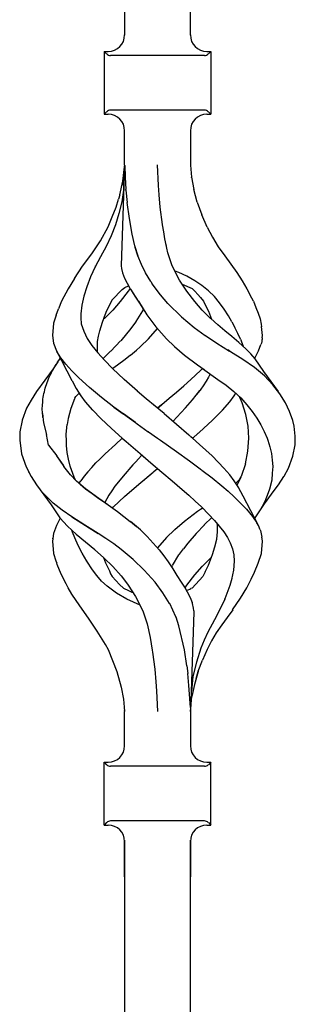
# Model space of a CAD drawing. Units: millimetres. Extents: x 0 to 8410, y 0 to 5940.
# Drawn here: x 1963 to 2013, y 1972 to 2152 of the extents above; entities that cross this region are included whole.
import ezdxf

# ---------------------------------------------------------------- set-up
doc = ezdxf.new("R2010")
doc.units = ezdxf.units.MM
doc.layers.add('YKK_A1', color=4, linetype='Continuous', lineweight=30)

msp = doc.modelspace()

# ---------------------------------------------------------------- linework, layer by layer
at = {"layer": 'YKK_A1', "linetype": 'Continuous', "ltscale": 0.5}
for p, q in [((1982.01, 2148.78), (1982.01, 2335.05)), ((1994.01, 2148.78), (1994.01, 2335.05)), ((1978.26, 2145.8), (1979, 2145.8)), ((1978.26, 2145.8), (1978.26, 2134.3)), ((1978.71, 2145.34), (1978.26, 2145.8)), ((1996.59, 2145.05), (1979.42, 2145.05)), ((1997.01, 2145.8), (1997.76, 2145.8)), ((1997.3, 2145.34), (1997.76, 2145.8)), ((1997.76, 2145.8), (1997.76, 2134.3)), ((1978.26, 2134.3), (1978.71, 2134.76)), ((1978.26, 2134.3), (1979, 2134.3)), ((1996.59, 2135.05), (1979.42, 2135.05)), ((1997.01, 2134.3), (1997.76, 2134.3)), ((1997.76, 2134.3), (1997.3, 2134.76)), ((1982, 2125.01), (1982, 2131.3)), ((1994.01, 2131.3), (1994.01, 2125.01)), ((1982, 2125.01), (1982.01, 2124.94)), ((1982, 2124.95), (1982, 2124.84)), ((1988.16, 2121.26), (1987.99, 2125.05)), ((1994.01, 2125.01), (1994.01, 2125.01)), ((1994.01, 2125.01), (1994.24, 2122.77)), ((1994.01, 2124.97), (1994.01, 2125.01)), ((1982, 2124.94), (1981.35, 2106.56)), ((1981.67, 2122.07), (1981.97, 2124.7)), ((1981.81, 2121.26), (1982, 2124.84)), ((1982.01, 2124.94), (1982.07, 2122.79)), ((1981.1, 2119.55), (1981.67, 2122.07)), ((1982.07, 2122.79), (1982.22, 2120.56)), ((1994.2, 2122.79), (1994.2, 2122.79)), ((1994.2, 2122.78), (1994.2, 2122.79)), ((1994.2, 2122.76), (1994.2, 2122.78)), ((1994.2, 2122.78), (1994.2, 2122.78)), ((1994.24, 2122.77), (1994.62, 2120.56)), ((1981.1, 2119.55), (1980.89, 2118.78)), ((1981.77, 2120.42), (1981.48, 2118.26)), ((1981.79, 2120.84), (1981.77, 2120.42)), ((1981.81, 2121.26), (1981.79, 2120.84)), ((1982.23, 2120.48), (1982.22, 2120.56)), ((1982.24, 2120.41), (1982.23, 2120.48)), ((1982.24, 2120.41), (1982.47, 2118.17)), ((1988.3, 2119.59), (1988.16, 2121.26)), ((1988.52, 2117.3), (1988.3, 2119.59)), ((1995.28, 2118.2), (1994.62, 2120.56)), ((1980.43, 2117.34), (1980.89, 2118.78)), ((1981.48, 2118.26), (1980.94, 2116.15)), ((1982.86, 2115.25), (1982.47, 2118.17)), ((1995.28, 2118.2), (1996.13, 2115.92)), ((1979.72, 2115.52), (1980.43, 2117.34)), ((1980.94, 2116.15), (1980.31, 2114.07)), ((1988.93, 2114.16), (1988.52, 2117.3)), ((1978.98, 2113.72), (1979.72, 2115.52)), ((1983.36, 2112.39), (1982.86, 2115.25)), ((1988.94, 2114.12), (1988.93, 2114.17)), ((1988.93, 2114.15), (1988.93, 2114.16)), ((1988.93, 2114.14), (1988.93, 2114.15)), ((1997.06, 2113.67), (1996.13, 2115.92)), ((1977.59, 2111.16), (1978.98, 2113.72)), ((1980.31, 2114.07), (1979.51, 2112.06)), ((1983.84, 2110.24), (1983.36, 2112.39)), ((1988.93, 2114.12), (1988.93, 2114.14)), ((1988.93, 2114.1), (1988.93, 2114.12)), ((1988.94, 2114.08), (1988.93, 2114.1)), ((1988.94, 2114.08), (1988.94, 2114.12)), ((1989.15, 2112.79), (1988.94, 2114.08)), ((1989.37, 2111.51), (1989.15, 2112.79)), ((1997.06, 2113.67), (1998.05, 2111.83)), ((1975.97, 2108.8), (1977.59, 2111.16)), ((1979.51, 2112.06), (1978.59, 2110.11)), ((1989.91, 2108.97), (1989.36, 2111.51)), ((1989.65, 2110.2), (1989.37, 2111.51)), ((1998.05, 2111.83), (1999.11, 2110.05)), ((1974.32, 2106.51), (1975.97, 2108.8)), ((1978.59, 2110.11), (1977.56, 2108.24)), ((1984.44, 2108.35), (1983.84, 2110.24)), ((1984.42, 2108.39), (1983.92, 2109.96)), ((1990.71, 2106.6), (1989.91, 2108.97)), ((1999.11, 2110.05), (2000.34, 2108.41)), ((1977.56, 2108.24), (1976.6, 2106.39)), ((1977.59, 2108.28), (1977.59, 2108.28)), ((1977.59, 2108.28), (1977.59, 2108.27)), ((1977.59, 2108.28), (1977.59, 2108.28)), ((1977.59, 2108.28), (1977.59, 2108.28)), ((1977.59, 2108.27), (1977.6, 2108.26)), ((1985.06, 2106.83), (1984.42, 2108.39)), ((2000.34, 2108.41), (2001.44, 2106.86)), ((1972.81, 2104.27), (1974.32, 2106.51)), ((1976.6, 2106.39), (1975.75, 2104.56)), ((1976.68, 2106.57), (1976.67, 2106.57)), ((1976.67, 2106.55), (1976.67, 2106.56)), ((1976.67, 2106.56), (1976.68, 2106.56)), ((1976.67, 2106.55), (1976.67, 2106.55)), ((1976.68, 2106.57), (1976.68, 2106.57)), ((1976.68, 2106.57), (1976.68, 2106.57)), ((1976.68, 2106.56), (1976.68, 2106.57)), ((1976.68, 2106.56), (1976.68, 2106.56)), ((1981.35, 2106.56), (1981.41, 2106.1)), ((1981.41, 2106.1), (1981.61, 2105.28)), ((1981.61, 2105.28), (1981.96, 2104.35)), ((1985.81, 2105.29), (1985.06, 2106.83)), ((1986.78, 2103.69), (1985.81, 2105.29)), ((1992, 2103.99), (1990.71, 2106.6)), ((1991.88, 2105.39), (1991.21, 2105.63)), ((1993.39, 2104.68), (1991.88, 2105.39)), ((2001.44, 2106.86), (2002.48, 2105.35)), ((2002.48, 2105.35), (2003.46, 2103.86)), ((1972.8, 2104.27), (1971.65, 2102.38)), ((1975.75, 2104.56), (1975.06, 2102.77)), ((1975.66, 2104.38), (1975.67, 2104.38)), ((1981.96, 2104.35), (1982.93, 2102.49)), ((1986.78, 2103.69), (1987.01, 2103.32)), ((1992, 2103.98), (1992, 2103.99)), ((1992, 2103.99), (1992, 2103.99)), ((1992, 2103.99), (1992, 2103.99)), ((1992, 2103.99), (1992, 2103.99)), ((1992, 2103.98), (1992, 2103.98)), ((1992, 2103.98), (1992, 2103.98)), ((1992.01, 2103.98), (1992, 2103.98)), ((1992, 2103.98), (1992, 2103.98)), ((1992, 2103.98), (1992, 2103.98)), ((1993.35, 2101.92), (1992.01, 2103.98)), ((1994.83, 2103.86), (1993.39, 2104.68)), ((1996.12, 2102.97), (1994.83, 2103.86)), ((2003.46, 2103.86), (2004.35, 2102.39)), ((1971.65, 2102.38), (1970.46, 2100.09)), ((1971.65, 2102.38), (1971.65, 2102.38)), ((1971.65, 2102.38), (1971.66, 2102.38)), ((1971.66, 2102.38), (1971.67, 2102.38)), ((1975.06, 2102.77), (1974.52, 2101.04)), ((1980.31, 2100.99), (1980.92, 2101.62)), ((1980.92, 2101.62), (1981.52, 2102.26)), ((1982.66, 2101.92), (1981.19, 2100.04)), ((1981.52, 2102.26), (1982.06, 2102.64)), ((1982.06, 2102.64), (1982.69, 2102.9)), ((1982.98, 2102.41), (1982.66, 2101.92)), ((1982.69, 2102.9), (1982.71, 2102.91)), ((1982.93, 2102.49), (1982.95, 2102.46)), ((1982.95, 2102.46), (1982.95, 2102.46)), ((1982.95, 2102.46), (1982.95, 2102.46)), ((1982.95, 2102.46), (1982.95, 2102.46)), ((1982.95, 2102.46), (1982.95, 2102.46)), ((1982.95, 2102.46), (1982.95, 2102.46)), ((1982.95, 2102.46), (1982.95, 2102.46)), ((1982.95, 2102.46), (1983.04, 2102.31)), ((1983.04, 2102.31), (1984.5, 2100.11)), ((1983.26, 2101.99), (1983.89, 2101.04)), ((1988.54, 2101.27), (1987.01, 2103.32)), ((1992.52, 2103.25), (1994.32, 2102.45)), ((1992.81, 2103.12), (1992.91, 2103.08)), ((1994.82, 2100.04), (1993.35, 2101.92)), ((1994.32, 2102.45), (1994.33, 2102.46)), ((1994.32, 2102.45), (1994.32, 2102.45)), ((1994.32, 2102.45), (1994.32, 2102.45)), ((1994.32, 2102.45), (1994.86, 2101.92)), ((1994.32, 2102.45), (1994.35, 2102.42)), ((1994.86, 2101.92), (1995.36, 2101.34)), ((1997.33, 2102.01), (1996.12, 2102.97)), ((1998.42, 2100.97), (1997.33, 2102.01)), ((2004.35, 2102.39), (2004.96, 2101.24)), ((1970.46, 2100.09), (1969.92, 2098.74)), ((1974.52, 2101.04), (1974.16, 2099.38)), ((1978.69, 2098.27), (1979.71, 2100.33)), ((1979.71, 2100.33), (1979.72, 2100.34)), ((1979.72, 2100.35), (1980.31, 2100.99)), ((1979.72, 2100.34), (1979.72, 2100.35)), ((1981.19, 2100.04), (1979.81, 2098.48)), ((1983.89, 2101.04), (1984.74, 2099.73)), ((1984.5, 2100.11), (1984.51, 2100.09)), ((1984.51, 2100.09), (1986.05, 2097.64)), ((1989.92, 2099.68), (1988.54, 2101.27)), ((1996.2, 2098.48), (1994.82, 2100.04)), ((1995.36, 2101.34), (1995.88, 2100.8)), ((1995.88, 2100.8), (1996.4, 2100.09)), ((1996.4, 2100.09), (1996.81, 2099.32)), ((1999.36, 2099.84), (1998.42, 2100.97)), ((2000.21, 2098.65), (1999.36, 2099.84)), ((2005.55, 2100.09), (2004.96, 2101.24)), ((2005.55, 2100.09), (2006, 2098.99)), ((1969.48, 2097.56), (1969.92, 2098.74)), ((1974.16, 2099.38), (1973.96, 2097.78)), ((1979.81, 2098.48), (1978.31, 2096.97)), ((1978.48, 2097.72), (1978.69, 2098.27)), ((1985.25, 2098.36), (1984.06, 2096.41)), ((1984.74, 2099.73), (1985.62, 2098.32)), ((1985.41, 2098.66), (1985.25, 2098.36)), ((1985.27, 2098.35), (1985.28, 2098.34)), ((1985.27, 2098.35), (1985.27, 2098.35)), ((1985.27, 2098.35), (1985.27, 2098.35)), ((1989.92, 2099.68), (1989.92, 2099.68)), ((1989.92, 2099.68), (1989.92, 2099.68)), ((1989.92, 2099.68), (1992.41, 2097.26)), ((1997.7, 2096.97), (1996.2, 2098.48)), ((1996.81, 2099.32), (1997.3, 2098.27)), ((1997.3, 2098.27), (1997.87, 2096.83)), ((2000.99, 2097.44), (2000.21, 2098.65)), ((2006, 2098.99), (2006.41, 2097.91)), ((1969.47, 2097.56), (1969.02, 2096.11)), ((1973.96, 2097.78), (1973.99, 2096.95)), ((1973.99, 2096.95), (1974.03, 2096.12)), ((1973.99, 2096.95), (1974.03, 2096.11)), ((1977.44, 2094.68), (1977.95, 2096.3)), ((1977.95, 2096.3), (1978.51, 2097.8)), ((1977.95, 2096.3), (1977.95, 2096.3)), ((1978.31, 2096.97), (1978.15, 2096.83)), ((1984.04, 2096.37), (1983.27, 2095.31)), ((1984.06, 2096.41), (1984.04, 2096.37)), ((1984.06, 2096.37), (1984.05, 2096.37)), ((1984.06, 2096.38), (1984.06, 2096.37)), ((1984.08, 2096.4), (1984.07, 2096.39)), ((1984.07, 2096.39), (1984.07, 2096.38)), ((1984.08, 2096.4), (1984.08, 2096.4)), ((1984.08, 2096.4), (1984.08, 2096.4)), ((1986.05, 2097.64), (1987.68, 2095.45)), ((1992.41, 2097.26), (1992.42, 2097.26)), ((1992.41, 2097.26), (1994.73, 2095.32)), ((1997.73, 2096.95), (1997.71, 2096.97)), ((1997.76, 2096.92), (1997.73, 2096.95)), ((1999.04, 2095.79), (1997.76, 2096.92)), ((2001.59, 2096.37), (2000.99, 2097.44)), ((2001.59, 2096.37), (2002.17, 2095.3)), ((2006.41, 2097.91), (2006.76, 2096.89)), ((2006.76, 2096.89), (2006.98, 2095.91)), ((1969.02, 2096.08), (1968.82, 2093.87)), ((1969.02, 2096.11), (1969.02, 2096.08)), ((1974.03, 2096.12), (1974.05, 2095.97)), ((1974.03, 2096.11), (1974.05, 2095.97)), ((1974.05, 2095.97), (1974.53, 2094.62)), ((1974.53, 2094.62), (1975.15, 2093.3)), ((1977.21, 2093.7), (1977.44, 2094.68)), ((1983.13, 2095.12), (1981.28, 2092.89)), ((1983.27, 2095.31), (1983.13, 2095.12)), ((1986.33, 2093.21), (1988.01, 2095.1)), ((1987.68, 2095.45), (1987.81, 2095.31)), ((1987.81, 2095.31), (1989.68, 2093.21)), ((1994.73, 2095.32), (1996.74, 2093.87)), ((2000.34, 2094.68), (1999.04, 2095.79)), ((2001.61, 2093.63), (2000.34, 2094.68)), ((2002.7, 2094.22), (2002.17, 2095.3)), ((2006.98, 2095.91), (2007.05, 2095.44)), ((2007.19, 2093.87), (2007.05, 2095.46)), ((1968.82, 2093.87), (1969.01, 2092.45)), ((1975.15, 2093.3), (1976.02, 2092.01)), ((1977.03, 2090.87), (1977.02, 2092.73)), ((1977.04, 2092.73), (1977.21, 2093.7)), ((1981.26, 2092.86), (1979.46, 2091)), ((1984.91, 2091.83), (1986.33, 2093.21)), ((1989.68, 2093.21), (1991.1, 2091.83)), ((1996.74, 2093.87), (1996.77, 2093.85)), ((1996.77, 2093.85), (1998.87, 2092.45)), ((2002.85, 2092.59), (2001.61, 2093.63)), ((2003.18, 2093.14), (2002.7, 2094.22)), ((2002.86, 2092.59), (2002.86, 2092.59)), ((2002.86, 2092.59), (2002.86, 2092.59)), ((2002.86, 2092.58), (2002.86, 2092.59)), ((2002.87, 2092.58), (2002.86, 2092.58)), ((2002.88, 2092.57), (2002.87, 2092.57)), ((2002.88, 2092.57), (2002.88, 2092.57)), ((2004.13, 2091.42), (2002.88, 2092.57)), ((2003.19, 2093.14), (2003.66, 2091.86)), ((2007.06, 2092.72), (2007, 2092.46)), ((2007.1, 2092.98), (2007.06, 2092.72)), ((2007.12, 2093.2), (2007.1, 2092.98)), ((2007.14, 2093.44), (2007.12, 2093.2)), ((2007.14, 2093.44), (2007.19, 2093.87)), ((1969.01, 2092.45), (1969.52, 2091.02)), ((1969.52, 2091.02), (1972.36, 2085.59)), ((1970.32, 2089.76), (1969.6, 2090.92)), ((1976.02, 2092.01), (1977.08, 2090.7)), ((1977.08, 2090.71), (1977.05, 2090.88)), ((1979.44, 2090.98), (1978.12, 2089.7)), ((1983.04, 2090.25), (1984.15, 2091.18)), ((1984.15, 2091.18), (1984.85, 2091.78)), ((1984.85, 2091.79), (1984.88, 2091.81)), ((1984.85, 2091.78), (1984.85, 2091.79)), ((1984.88, 2091.81), (1984.89, 2091.82)), ((1984.89, 2091.82), (1984.9, 2091.83)), ((1984.9, 2091.83), (1984.9, 2091.83)), ((1984.9, 2091.83), (1984.91, 2091.83)), ((1991.1, 2091.83), (1991.13, 2091.81)), ((1991.13, 2091.81), (1992.95, 2090.25)), ((1998.87, 2092.45), (2001.19, 2091)), ((2001.38, 2090.88), (2000.88, 2091.2)), ((2003.63, 2089.44), (2001.38, 2090.88)), ((2005.05, 2090.49), (2004.13, 2091.42)), ((2005.79, 2089.68), (2006.49, 2091.02)), ((2006.49, 2091.02), (2006.92, 2092.22)), ((2006.99, 2092.44), (2006.92, 2092.22)), ((2007, 2092.46), (2006.99, 2092.44)), ((1969.79, 2089.04), (1968.95, 2087.72)), ((1969.51, 2088.61), (1969.73, 2088.96)), ((1969.73, 2088.96), (1969.97, 2089.29)), ((1969.97, 2089.29), (1970.22, 2089.63)), ((1970.22, 2089.63), (1970.24, 2089.65)), ((1971.24, 2088.58), (1970.32, 2089.76)), ((1977.08, 2090.7), (1978.3, 2089.34)), ((1978.3, 2089.34), (1979.79, 2087.8)), ((1980.7, 2088.46), (1981.88, 2089.35)), ((1980.71, 2088.46), (1982.07, 2089.5)), ((1981.88, 2089.35), (1983.03, 2090.24)), ((1992.95, 2090.25), (1995.3, 2088.46)), ((2005.73, 2087.99), (2003.63, 2089.44)), ((2005.86, 2089.6), (2005.05, 2090.49)), ((2007.42, 2087.23), (2005.86, 2089.6)), ((1968.95, 2087.72), (1965.9, 2083.57)), ((1968.54, 2086.91), (1968.71, 2087.25)), ((1968.71, 2087.25), (1968.9, 2087.59)), ((1968.9, 2087.59), (1969.09, 2087.93)), ((1968.95, 2087.72), (1968.92, 2087.66)), ((1969.09, 2087.93), (1969.29, 2088.27)), ((1969.29, 2088.27), (1969.51, 2088.61)), ((1972.37, 2087.36), (1971.24, 2088.58)), ((1973.64, 2086.1), (1972.37, 2087.36)), ((1981.91, 2085.8), (1979.77, 2087.8)), ((1979.78, 2087.8), (1979.84, 2087.84)), ((1979.84, 2087.84), (1980.7, 2088.46)), ((1980.65, 2088.43), (1980.68, 2088.45)), ((1980.68, 2088.45), (1980.71, 2088.46)), ((1994.1, 2085.8), (1995.84, 2087.43)), ((1994.1, 2085.8), (1995.84, 2087.43)), ((1995.3, 2088.46), (1995.31, 2088.46)), ((1995.3, 2088.46), (1996.52, 2087.6)), ((1995.31, 2088.46), (1995.31, 2088.47)), ((1995.31, 2088.46), (1995.31, 2088.46)), ((1995.31, 2088.46), (1995.31, 2088.46)), ((1995.84, 2087.43), (1996.22, 2087.81)), ((1996.26, 2087.78), (1999.05, 2085.82)), ((2007.58, 2086.46), (2005.73, 2087.99)), ((2010.11, 2083.57), (2007.42, 2087.23)), ((1967.81, 2085.22), (1967.93, 2085.56)), ((1967.93, 2085.56), (1968.06, 2085.9)), ((1968.06, 2085.9), (1968.21, 2086.23)), ((1968.21, 2086.23), (1968.37, 2086.57)), ((1968.37, 2086.57), (1968.54, 2086.91)), ((1972.37, 2085.58), (1972.39, 2085.54)), ((1972.39, 2085.54), (1973.12, 2084.16)), ((1975.6, 2084.31), (1973.64, 2086.1)), ((1984.32, 2083.68), (1981.91, 2085.8)), ((1992.79, 2084.65), (1994.1, 2085.8)), ((1996.9, 2085.46), (1996.35, 2084.65)), ((1997.34, 2086.22), (1996.9, 2085.46)), ((1997.64, 2086.81), (1997.34, 2086.22)), ((1999.05, 2085.82), (2000.55, 2084.74)), ((2009.1, 2084.83), (2007.58, 2086.46)), ((1965.9, 2083.57), (1964.89, 2082.04)), ((1967.24, 2083.22), (1967.32, 2083.55)), ((1967.32, 2083.55), (1967.4, 2083.89)), ((1967.4, 2083.89), (1967.49, 2084.22)), ((1967.49, 2084.22), (1967.59, 2084.55)), ((1967.59, 2084.55), (1967.7, 2084.89)), ((1967.7, 2084.89), (1967.81, 2085.22)), ((1973.12, 2084.16), (1973.99, 2082.83)), ((1977.75, 2082.53), (1975.6, 2084.31)), ((1984.27, 2083.73), (1985.91, 2082.34)), ((1991.47, 2083.5), (1992.79, 2084.65)), ((1994.41, 2082.08), (1995.77, 2083.81)), ((1995.77, 2083.81), (1995.15, 2083.02)), ((1995.79, 2083.84), (1995.77, 2083.81)), ((1995.79, 2083.84), (1995.77, 2083.81)), ((1996.46, 2084.81), (1995.79, 2083.84)), ((2000.55, 2084.74), (2001.95, 2083.61)), ((2001.94, 2083.62), (2002.52, 2083.12)), ((2010.37, 2083.19), (2009.1, 2084.83)), ((1964.89, 2082.04), (1964.08, 2080.52)), ((1967.01, 2081.55), (1967.03, 2081.89)), ((1967.02, 2082.16), (1967.02, 2082.16)), ((1967.03, 2081.89), (1967.06, 2082.22)), ((1967.06, 2082.22), (1967.1, 2082.56)), ((1967.1, 2082.56), (1967.16, 2082.89)), ((1967.16, 2082.89), (1967.24, 2083.22)), ((1972.84, 2082.24), (1972.15, 2080.46)), ((1972.92, 2082.4), (1972.84, 2082.24)), ((1972.92, 2082.4), (1973.08, 2082.67)), ((1973.08, 2082.67), (1973.32, 2082.93)), ((1973.32, 2082.93), (1973.7, 2083.27)), ((1973.61, 2083.4), (1973.77, 2083.14)), ((1973.77, 2083.14), (1973.87, 2083.02)), ((1973.99, 2082.83), (1974.8, 2081.73)), ((1974.8, 2081.73), (1976.15, 2080.19)), ((1980.04, 2080.76), (1977.75, 2082.53)), ((1978.08, 2082.27), (1978.09, 2082.28)), ((1978.09, 2082.28), (1978.1, 2082.29)), ((1985.91, 2082.34), (1987.56, 2080.95)), ((1988.78, 2081.23), (1990.13, 2082.37)), ((1990.13, 2082.37), (1991.47, 2083.5)), ((1993.14, 2080.61), (1994.41, 2082.08)), ((1999.86, 2080.19), (2001.21, 2081.73)), ((2001.21, 2081.73), (2002.02, 2082.83)), ((2002.02, 2082.83), (2002.32, 2083.29)), ((2002.52, 2083.12), (2002.95, 2082.66)), ((2002.7, 2082.92), (2003.25, 2082.43)), ((2002.95, 2082.66), (2003.05, 2082.49)), ((2003.48, 2081.51), (2003.05, 2082.49)), ((2003.25, 2082.43), (2004.33, 2081.19)), ((2011.38, 2081.55), (2010.37, 2083.19)), ((1964.08, 2080.52), (1963.24, 2078.35)), ((1966.93, 2080.22), (1966.94, 2080.55)), ((1966.95, 2079.88), (1966.93, 2080.22)), ((1966.94, 2080.55), (1966.96, 2080.89)), ((1966.96, 2080.89), (1966.99, 2081.22)), ((1966.99, 2081.22), (1967.01, 2081.55)), ((1972.15, 2080.46), (1971.65, 2078.63)), ((1976.16, 2080.21), (1977.66, 2078.64)), ((1979.98, 2080.8), (1980.04, 2080.76)), ((1979.98, 2080.8), (1979.99, 2080.8)), ((1979.99, 2080.8), (1979.99, 2080.81)), ((1979.99, 2080.81), (1980, 2080.81)), ((1981.74, 2079.51), (1980.04, 2080.76)), ((1980.04, 2080.76), (1981.74, 2079.51)), ((1987.23, 2081.23), (1987.23, 2081.23)), ((1987.29, 2081.18), (1987.28, 2081.19)), ((1989.22, 2079.56), (1987.29, 2081.18)), ((1988.72, 2081.18), (1988, 2080.58)), ((1988.01, 2080.58), (1988.72, 2081.18)), ((1988.78, 2081.23), (1988.72, 2081.18)), ((1988.72, 2081.18), (1988.78, 2081.23)), ((1991.57, 2078.9), (1993.14, 2080.61)), ((1997.99, 2078.28), (1999.86, 2080.19)), ((2004.17, 2079.37), (2003.48, 2081.51)), ((2004.33, 2081.19), (2005.3, 2079.95)), ((2004.48, 2081.05), (2004.48, 2081.05)), ((2005.3, 2079.95), (2006.15, 2078.73)), ((2012.16, 2079.93), (2011.38, 2081.55)), ((2012.75, 2078.31), (2012.16, 2079.93)), ((1963.24, 2078.32), (1962.86, 2076.23)), ((1963.24, 2078.35), (1963.25, 2078.35)), ((1963.24, 2078.35), (1963.24, 2078.32)), ((1963.25, 2078.35), (1963.27, 2078.36)), ((1963.25, 2078.35), (1963.25, 2078.35)), ((1966.97, 2079.55), (1966.95, 2079.88)), ((1966.97, 2079.57), (1967.16, 2077.86)), ((1967.01, 2079.21), (1966.97, 2079.55)), ((1967.05, 2078.87), (1967.01, 2079.21)), ((1971.65, 2078.63), (1971.5, 2077.58)), ((1977.66, 2078.64), (1979.57, 2076.84)), ((1981.76, 2079.5), (1981.74, 2079.51)), ((1981.78, 2079.49), (1981.76, 2079.5)), ((1983.97, 2077.91), (1981.78, 2079.49)), ((1981.78, 2079.49), (1983.97, 2077.91)), ((1989.21, 2079.56), (1991.49, 2077.61)), ((1991.57, 2078.9), (1990.87, 2078.15)), ((1995.7, 2076.16), (1997.99, 2078.28)), ((2004.57, 2077.23), (2004.17, 2079.37)), ((2006.14, 2078.78), (2006.14, 2078.78)), ((2006.14, 2078.78), (2006.14, 2078.78)), ((2006.14, 2078.78), (2006.14, 2078.78)), ((2006.14, 2078.78), (2006.14, 2078.78)), ((2006.15, 2078.73), (2006.87, 2077.5)), ((2012.97, 2077.23), (2012.75, 2078.31)), ((1967.16, 2077.86), (1967.7, 2075.74)), ((1971.31, 2075.81), (1971.5, 2077.58)), ((1979.57, 2076.84), (1981.57, 2075.05)), ((1983.96, 2077.91), (1984.26, 2077.7)), ((1984.11, 2077.81), (1983.97, 2077.91)), ((1984.26, 2077.7), (1986.31, 2076.23)), ((1984.26, 2077.7), (1986.31, 2076.23)), ((1991.49, 2077.61), (1993.73, 2075.67)), ((2004.69, 2075.05), (2004.57, 2077.23)), ((2006.87, 2077.5), (2007.52, 2076.28)), ((2012.88, 2077.93), (2012.88, 2077.93)), ((2012.88, 2077.93), (2012.88, 2077.93)), ((2012.88, 2077.93), (2012.88, 2077.93)), ((2012.88, 2077.93), (2012.88, 2077.93)), ((2012.88, 2077.93), (2012.88, 2077.93)), ((2012.88, 2077.93), (2012.88, 2077.93)), ((2013.2, 2075.41), (2012.97, 2077.23)), ((1962.86, 2076.21), (1962.81, 2074.68)), ((1962.81, 2074.68), (1963.13, 2072.18)), ((1962.86, 2076.23), (1962.86, 2076.21)), ((1968.1, 2073.79), (1967.7, 2075.74)), ((1971.3, 2075.81), (1971.31, 2075.81)), ((1971.34, 2074.43), (1971.31, 2075.81)), ((1971.32, 2075.1), (1971.32, 2075.05)), ((1981.57, 2075.05), (1980.31, 2073.93)), ((1981.57, 2075.05), (1981.92, 2074.74)), ((1981.92, 2074.74), (1982.28, 2074.43)), ((1986.31, 2076.23), (1986.35, 2076.21)), ((1986.33, 2076.22), (1986.31, 2076.23)), ((1986.35, 2076.21), (1986.33, 2076.22)), ((1986.35, 2076.21), (1988.01, 2075.05)), ((1986.35, 2076.21), (1988.01, 2075.05)), ((1988.01, 2075.05), (1988.53, 2074.68)), ((1988.53, 2074.68), (1991.45, 2072.61)), ((1995.7, 2073.93), (1993.74, 2075.67)), ((1994.09, 2075.36), (1994.44, 2075.05)), ((1994.44, 2075.05), (1995.46, 2075.95)), ((1995.46, 2075.95), (1995.58, 2076.06)), ((1995.51, 2076), (1995.57, 2076.06)), ((1995.57, 2076.06), (1995.63, 2076.11)), ((1995.58, 2076.06), (1995.7, 2076.16)), ((1995.63, 2076.11), (1995.69, 2076.16)), ((2004.55, 2072.69), (2004.69, 2075.05)), ((2007.52, 2076.28), (2008.04, 2075.05)), ((2008.04, 2075.05), (2008.11, 2074.87)), ((2008.11, 2074.87), (2008.18, 2074.7)), ((2008.18, 2074.7), (2008.52, 2073.47)), ((2013.15, 2073.87), (2013.19, 2075.05)), ((2013.19, 2075.05), (2013.2, 2075.41)), ((1963.03, 2072.94), (1963.03, 2072.95)), ((1968.1, 2073.79), (1969.6, 2071.84)), ((1971.36, 2073.74), (1971.34, 2074.43)), ((1971.5, 2072.46), (1971.36, 2073.74)), ((1980.31, 2073.93), (1978.41, 2072.19)), ((1982.27, 2074.43), (1984.81, 2072.24)), ((1982.28, 2074.44), (1982.28, 2074.44)), ((1982.28, 2074.44), (1982.28, 2074.44)), ((1982.28, 2074.44), (1982.28, 2074.44)), ((1982.28, 2074.44), (1982.28, 2074.44)), ((1982.28, 2074.44), (1982.28, 2074.44)), ((1982.28, 2074.44), (1982.28, 2074.44)), ((1982.28, 2074.44), (1982.28, 2074.44)), ((1982.28, 2074.44), (1982.28, 2074.44)), ((1997.99, 2071.81), (1995.7, 2073.93)), ((2008.52, 2073.47), (2008.83, 2072.24)), ((2012.77, 2071.75), (2013.15, 2073.87)), ((1963.13, 2072.18), (1963.97, 2069.8)), ((1969.56, 2071.82), (1970.74, 2070.11)), ((1969.56, 2071.82), (1970.89, 2069.89)), ((1971.72, 2071.2), (1971.5, 2072.46)), ((1972.05, 2069.94), (1971.72, 2071.2)), ((1976.76, 2070.54), (1977.45, 2071.24)), ((1978.41, 2072.19), (1977.45, 2071.24)), ((1984.55, 2071.31), (1984.03, 2070.75)), ((1985.08, 2071.88), (1984.55, 2071.31)), ((1984.81, 2072.24), (1985.8, 2071.39)), ((1984.87, 2072.18), (1986.79, 2070.54)), ((1985.14, 2071.95), (1985.08, 2071.88)), ((1991.45, 2072.61), (1993.83, 2070.91)), ((1999.11, 2070.67), (1997.98, 2071.81)), ((2004.07, 2070.38), (2004.55, 2072.69)), ((2008.83, 2072.24), (2008.98, 2071.07)), ((2008.98, 2071.07), (2009.09, 2069.91)), ((2011.93, 2069.58), (2012.77, 2071.75)), ((1963.97, 2069.8), (1963.97, 2069.8)), ((1963.97, 2069.8), (1963.98, 2069.8)), ((1963.97, 2069.8), (1964.89, 2068.06)), ((1963.98, 2069.8), (1963.99, 2069.79)), ((1963.99, 2069.79), (1964.02, 2069.76)), ((1972.12, 2068.37), (1970.89, 2069.89)), ((1972.41, 2068.93), (1972.05, 2069.94)), ((1972.78, 2067.92), (1972.05, 2069.94)), ((1975.28, 2068.9), (1976, 2069.72)), ((1976, 2069.72), (1976.76, 2070.54)), ((1983.5, 2070.18), (1981.7, 2068.14)), ((1984.03, 2070.75), (1983.51, 2070.18)), ((1986.79, 2070.54), (1988.78, 2068.86)), ((1987.35, 2068.97), (1988.01, 2069.52)), ((1987.35, 2068.97), (1988, 2069.52)), ((1993.83, 2070.91), (1996.03, 2069.3)), ((1996.02, 2069.3), (1996.03, 2069.3)), ((1996.02, 2069.29), (1996.02, 2069.3)), ((1996.02, 2069.29), (1996.02, 2069.29)), ((1996.03, 2069.3), (1996.03, 2069.29)), ((1996.03, 2069.3), (1996.03, 2069.3)), ((1996.09, 2069.24), (1997.98, 2067.79)), ((2000.2, 2069.52), (1999.11, 2070.67)), ((2001.21, 2068.37), (2000.16, 2069.56)), ((2004.07, 2070.38), (2003.28, 2068.05)), ((2009.09, 2069.91), (2009, 2068.66)), ((2011.14, 2068.11), (2011.93, 2069.58)), ((2012.35, 2070.65), (2012.38, 2070.75)), ((1964.52, 2068.75), (1964.48, 2068.83)), ((1964.89, 2068.06), (1965.9, 2066.52)), ((1973.2, 2067.22), (1972.12, 2068.37)), ((1973.02, 2067.42), (1972.78, 2067.92)), ((1974.62, 2068.09), (1974, 2067.27)), ((1975.28, 2068.9), (1974.62, 2068.09)), ((1981.7, 2068.14), (1980.26, 2066.32)), ((1984.57, 2066.62), (1987.23, 2068.86)), ((1985.24, 2067.2), (1987.23, 2068.86)), ((1987.23, 2068.86), (1987.35, 2068.97)), ((1987.23, 2068.86), (1987.35, 2068.97)), ((1988.78, 2068.86), (1990.67, 2067.28)), ((1997.93, 2067.83), (1997.93, 2067.83)), ((1997.93, 2067.83), (1997.93, 2067.83)), ((1997.93, 2067.83), (1997.93, 2067.83)), ((1997.93, 2067.83), (1997.93, 2067.83)), ((1997.98, 2067.79), (1999.77, 2066.32)), ((2002.02, 2067.27), (2001.21, 2068.37)), ((2002.95, 2067.44), (2002.72, 2067.2)), ((2003.23, 2067.92), (2002.79, 2067)), ((2003.2, 2067.86), (2002.95, 2067.44)), ((2003.23, 2067.92), (2003.26, 2067.99)), ((2003.24, 2067.93), (2003.24, 2067.93)), ((2003.24, 2067.93), (2003.24, 2067.93)), ((2003.26, 2067.99), (2003.28, 2068.05)), ((2008.9, 2067.41), (2008.49, 2065.76)), ((2009, 2068.66), (2008.9, 2067.41)), ((2010.11, 2066.52), (2011.12, 2068.06)), ((2011.12, 2068.06), (2011.13, 2068.08)), ((2011.12, 2068.06), (2011.12, 2068.06)), ((2011.13, 2068.09), (2011.14, 2068.1)), ((2011.13, 2068.08), (2011.13, 2068.09)), ((2011.14, 2068.1), (2011.14, 2068.11)), ((1965.9, 2066.52), (1968.59, 2062.87)), ((1974.86, 2065.8), (1973.2, 2067.22)), ((1973.68, 2066.81), (1974, 2067.27)), ((1973.86, 2066.66), (1974.87, 2065.81)), ((1977.27, 2064.04), (1974.86, 2065.8)), ((1974.87, 2065.81), (1976.07, 2064.92)), ((1980.22, 2066.26), (1979.66, 2065.45)), ((1980.26, 2066.32), (1980.22, 2066.26)), ((1980.26, 2066.32), (1980.22, 2066.26)), ((1980.86, 2067.07), (1980.26, 2066.32)), ((1981.99, 2064.38), (1984.57, 2066.62)), ((1985.21, 2067.17), (1985.24, 2067.2)), ((1990.67, 2067.28), (1992.53, 2065.68)), ((1992.53, 2065.68), (1993.74, 2064.62)), ((1999.77, 2066.32), (2000.91, 2065.35)), ((2002.87, 2065.98), (2002.02, 2067.27)), ((2002.32, 2066.82), (2002.72, 2067.2)), ((2002.79, 2067), (2002.54, 2066.48)), ((2002.87, 2065.97), (2002.87, 2065.98)), ((2002.88, 2065.96), (2002.87, 2065.97)), ((2002.88, 2065.95), (2002.88, 2065.96)), ((2002.89, 2065.94), (2002.88, 2065.95)), ((2002.89, 2065.94), (2002.91, 2065.91)), ((2002.89, 2065.94), (2002.89, 2065.94)), ((2002.89, 2065.94), (2002.89, 2065.94)), ((2003.62, 2064.56), (2002.89, 2065.94)), ((2008.49, 2065.76), (2007.9, 2064.1)), ((2009.35, 2065.49), (2010.11, 2066.52)), ((1968.95, 2063.17), (1966.9, 2065.17)), ((1976.07, 2064.92), (1977.28, 2064.04)), ((1978.93, 2062.9), (1977.27, 2064.04)), ((1977.28, 2064.04), (1978.12, 2063.45)), ((1979.12, 2064.64), (1978.37, 2063.28)), ((1979.66, 2065.45), (1979.12, 2064.64)), ((1979.97, 2062.48), (1981.99, 2064.38)), ((1993.74, 2064.62), (1994.91, 2063.55)), ((2000.91, 2065.35), (2002, 2064.36)), ((2002, 2064.36), (2002.95, 2063.44)), ((2003.62, 2064.55), (2003.62, 2064.56)), ((2003.63, 2064.54), (2003.62, 2064.55)), ((2003.63, 2064.53), (2003.63, 2064.54)), ((2003.66, 2064.47), (2003.63, 2064.53)), ((2006.49, 2059.08), (2003.66, 2064.47)), ((2007.06, 2062.38), (2009.35, 2065.49)), ((2007.06, 2062.38), (2007.8, 2063.86)), ((2007.8, 2063.86), (2007.93, 2064.19)), ((1968.59, 2062.87), (1970.15, 2060.5)), ((1970.58, 2061.89), (1968.95, 2063.17)), ((1978.12, 2063.45), (1978.98, 2062.86)), ((1978.98, 2062.86), (1979.84, 2062.25)), ((1979.79, 2062.29), (1979.97, 2062.48)), ((1979.84, 2062.25), (1980.7, 2061.63)), ((1979.96, 2062.48), (1979.96, 2062.48)), ((1979.96, 2062.48), (1979.96, 2062.48)), ((1979.96, 2062.48), (1979.96, 2062.48)), ((1979.96, 2062.48), (1979.96, 2062.48)), ((1979.96, 2062.48), (1979.96, 2062.48)), ((1994.91, 2063.55), (1996.04, 2062.48)), ((1996.23, 2062.29), (1995.33, 2061.66)), ((1996.02, 2062.15), (1996.23, 2062.29)), ((1996.04, 2062.48), (1997.4, 2061.08)), ((2004.25, 2062.1), (2002.95, 2063.44)), ((2004.25, 2062.1), (2005.38, 2060.76)), ((2005.86, 2060.5), (2007.42, 2062.87)), ((1970.22, 2060.42), (1969.52, 2059.08)), ((1970.15, 2060.5), (1971.54, 2058.98)), ((1972.36, 2060.66), (1970.58, 2061.89)), ((1972.35, 2060.66), (1974.82, 2059.1)), ((1972.36, 2060.66), (1973.92, 2059.67)), ((1974.71, 2059.17), (1972.36, 2060.66)), ((1980.7, 2061.63), (1981.88, 2060.75)), ((1981.88, 2060.75), (1983.03, 2059.85)), ((1995.3, 2061.64), (1992.95, 2059.85)), ((1995.33, 2061.66), (1995.3, 2061.64)), ((1997.89, 2060.48), (1996.62, 2059.25)), ((1997.4, 2061.08), (1998.41, 2059.99)), ((2005.38, 2060.76), (2006.17, 2059.58)), ((2005.79, 2060.42), (2005.86, 2060.5)), ((1969.52, 2059.08), (1969.01, 2057.65)), ((1969.52, 2059.08), (1969.53, 2059.08)), ((1969.52, 2059.08), (1969.52, 2059.08)), ((1969.52, 2059.08), (1969.52, 2059.08)), ((1969.52, 2059.08), (1969.52, 2059.08)), ((1969.52, 2059.08), (1969.52, 2059.08)), ((1969.53, 2059.08), (1969.53, 2059.09)), ((1969.53, 2059.09), (1969.53, 2059.09)), ((1969.53, 2059.08), (1969.53, 2059.08)), ((1971.54, 2058.98), (1973.15, 2057.51)), ((1973.92, 2059.67), (1975.51, 2058.66)), ((1977.14, 2057.64), (1974.71, 2059.17)), ((1974.82, 2059.1), (1977.14, 2057.65)), ((1975.51, 2058.66), (1977.14, 2057.64)), ((1983.04, 2059.85), (1984.15, 2058.92)), ((1984.91, 2058.27), (1983.06, 2059.85)), ((1991.16, 2058.32), (1991.1, 2058.27)), ((1992.95, 2059.85), (1991.16, 2058.32)), ((1996.6, 2059.23), (1995.06, 2057.64)), ((1996.6, 2059.23), (1996.6, 2059.24)), ((1996.6, 2059.24), (1996.61, 2059.24)), ((1996.6, 2059.23), (1996.6, 2059.23)), ((1996.6, 2059.23), (1996.6, 2059.23)), ((1996.61, 2059.25), (1996.61, 2059.25)), ((1996.61, 2059.25), (1996.62, 2059.25)), ((1996.61, 2059.24), (1996.61, 2059.25)), ((1996.62, 2059.25), (1996.62, 2059.25)), ((1996.62, 2059.25), (1996.62, 2059.25)), ((1998.41, 2059.99), (1999.31, 2058.95)), ((1998.97, 2059.23), (1998.94, 2059.37)), ((1998.97, 2059.22), (1998.97, 2059.23)), ((1999, 2057.93), (1998.97, 2059.22)), ((1999.31, 2058.95), (2000.11, 2057.93)), ((2006.49, 2059.08), (2006.17, 2059.58)), ((2006.77, 2058.31), (2006.49, 2059.08)), ((1969.01, 2057.65), (1968.82, 2056.23)), ((1968.87, 2056.67), (1968.89, 2056.8)), ((1968.87, 2056.63), (1968.87, 2056.67)), ((1972.49, 2057.85), (1972.35, 2058.24)), ((1972.87, 2056.83), (1972.49, 2057.85)), ((1973.52, 2055.44), (1972.87, 2056.83)), ((1973.15, 2057.51), (1974.86, 2056.09)), ((1978.58, 2056.69), (1977.14, 2057.64)), ((1980, 2055.72), (1978.58, 2056.69)), ((1984.9, 2058.27), (1986.11, 2057.09)), ((1986.11, 2057.09), (1987.23, 2055.88)), ((1989.68, 2056.89), (1988.01, 2055.01)), ((1991.1, 2058.27), (1989.68, 2056.89)), ((1995.06, 2057.64), (1993.54, 2055.86)), ((1998.51, 2055.21), (1998.84, 2056.59)), ((1998.84, 2056.59), (1999, 2057.93)), ((2000.11, 2057.93), (2000.79, 2056.92)), ((2000.79, 2056.92), (2001.32, 2055.89)), ((2006.77, 2058.31), (2006.83, 2058.18)), ((2006.83, 2058.18), (2007.09, 2056.97)), ((2007.19, 2056.28), (2007.09, 2056.97)), ((1968.82, 2056.23), (1969.02, 2053.99)), ((1974.25, 2054.03), (1973.52, 2055.44)), ((1974.86, 2056.09), (1976.56, 2054.68)), ((1981.37, 2054.69), (1980, 2055.72)), ((1987.23, 2055.88), (1988.31, 2054.64)), ((1992.04, 2053.83), (1992.78, 2054.84)), ((1993.54, 2055.84), (1992.78, 2054.84)), ((1993.54, 2055.86), (1993.53, 2055.85)), ((1998.07, 2053.8), (1998.51, 2055.21)), ((2001.32, 2055.89), (2001.71, 2054.84)), ((2001.71, 2054.84), (2001.99, 2053.74)), ((2006.99, 2053.99), (2007.19, 2056.23)), ((2007.18, 2056.26), (2007.19, 2056.28)), ((2007.18, 2056.25), (2007.18, 2056.26)), ((2007.19, 2056.23), (2007.18, 2056.25)), ((2007.19, 2056.23), (2007.19, 2056.23)), ((1969.02, 2053.99), (1969.44, 2052.65)), ((1975.08, 2052.57), (1974.25, 2054.03)), ((1976.51, 2054.7), (1978.21, 2053.19)), ((1978.16, 2053.24), (1978.51, 2052.29)), ((1978.21, 2053.19), (1979.83, 2051.58)), ((1983.56, 2052.85), (1981.37, 2054.69)), ((1988.31, 2054.64), (1989.15, 2053.56)), ((1989.15, 2053.56), (1989.96, 2052.46)), ((1990.74, 2051.75), (1991.93, 2053.7)), ((1992.03, 2053.83), (1991.93, 2053.7)), ((1996.29, 2051.71), (1997.7, 2053.13)), ((1997.7, 2052.82), (1998.07, 2053.8)), ((1997.72, 2053.14), (1997.7, 2053.12)), ((1997.71, 2053.12), (1997.72, 2053.14)), ((1997.72, 2053.14), (1997.73, 2053.15)), ((1997.73, 2053.15), (1997.72, 2053.14)), ((1997.73, 2053.15), (1997.87, 2053.27)), ((1997.87, 2053.27), (1997.73, 2053.15)), ((2001.99, 2053.74), (2002.03, 2052.57)), ((2006.44, 2052.23), (2006.99, 2053.99)), ((1969.44, 2052.65), (1969.58, 2052.2)), ((1969.58, 2052.2), (1969.62, 2052.19)), ((1969.69, 2051.97), (1969.6, 2052.23)), ((1970.41, 2050.22), (1969.69, 2051.97)), ((1975.01, 2052.65), (1975.01, 2052.66)), ((1975.01, 2052.66), (1975.02, 2052.66)), ((1975.02, 2052.66), (1975.03, 2052.65)), ((1975.02, 2052.66), (1975.02, 2052.66)), ((1975.02, 2052.66), (1975.02, 2052.66)), ((1975.03, 2052.65), (1975.05, 2052.61)), ((1975.05, 2052.61), (1975.06, 2052.59)), ((1975.06, 2052.59), (1975.07, 2052.57)), ((1976.12, 2051.01), (1975.08, 2052.57)), ((1978.51, 2052.29), (1979.22, 2050.78)), ((1979.83, 2051.58), (1981.34, 2049.88)), ((1985.58, 2050.91), (1983.56, 2052.85)), ((1989.96, 2052.46), (1990.78, 2051.19)), ((1990.6, 2051.45), (1990.75, 2051.74)), ((1990.78, 2051.19), (1991.54, 2049.95)), ((1994.82, 2050.06), (1996.2, 2051.62)), ((1996.19, 2051.62), (1996.2, 2051.62)), ((1996.2, 2051.63), (1996.24, 2051.67)), ((1996.2, 2051.62), (1996.2, 2051.63)), ((1996.24, 2051.67), (1996.26, 2051.69)), ((1996.26, 2051.69), (1996.29, 2051.71)), ((1996.92, 2051), (1997.3, 2051.83)), ((1997.3, 2051.83), (1997.7, 2052.82)), ((2002.03, 2052.57), (2001.89, 2050.94)), ((2005.76, 2050.54), (2006.43, 2052.2)), ((2006.43, 2052.22), (2006.44, 2052.22)), ((2006.43, 2052.21), (2006.43, 2052.22)), ((2006.43, 2052.21), (2006.43, 2052.21)), ((2006.43, 2052.2), (2006.43, 2052.21)), ((2006.43, 2052.2), (2006.43, 2052.2)), ((2006.43, 2052.2), (2006.43, 2052.2)), ((2006.44, 2052.22), (2006.44, 2052.23)), ((1971.29, 2048.41), (1970.41, 2050.22)), ((1970.46, 2050.01), (1970.47, 2050)), ((1976.9, 2049.92), (1976.12, 2051.01)), ((1977.78, 2048.91), (1976.9, 2049.92)), ((1979.22, 2050.78), (1979.44, 2050.27)), ((1979.44, 2050.27), (1979.7, 2049.78)), ((1979.7, 2049.78), (1980.37, 2049.05)), ((1981.34, 2049.88), (1982.7, 2048.11)), ((1987.55, 2048.72), (1985.58, 2050.91)), ((1986.09, 2050.42), (1986.09, 2050.41)), ((1991.54, 2049.95), (1992.34, 2048.75)), ((1993.35, 2048.17), (1994.82, 2050.06)), ((1996.29, 2049.75), (1994.32, 2047.65)), ((1996.31, 2049.78), (1996.29, 2049.75)), ((1996.72, 2050.63), (1996.31, 2049.78)), ((1996.72, 2050.63), (1996.92, 2051)), ((2001.57, 2049.4), (2001.23, 2048.12)), ((2001.89, 2050.94), (2001.54, 2049.23)), ((2005.16, 2049.25), (2005.76, 2050.54)), ((1971.69, 2047.72), (1971.29, 2048.41)), ((1972.36, 2046.56), (1971.69, 2047.72)), ((1978.8, 2047.99), (1977.78, 2048.91)), ((1980.51, 2046.71), (1978.8, 2047.99)), ((1980.37, 2049.05), (1981.06, 2048.32)), ((1981.06, 2048.32), (1981.78, 2047.63)), ((1981.78, 2047.63), (1982.72, 2047.19)), ((1982.66, 2048.17), (1984.01, 2046.11)), ((1989, 2046.78), (1987.55, 2048.72)), ((1992.34, 2048.75), (1993.06, 2047.63)), ((1993.04, 2047.69), (1993.35, 2048.17)), ((1993.06, 2047.63), (1993.45, 2046.93)), ((1993.9, 2047.42), (1994.12, 2047.56)), ((1994.32, 2047.65), (1994.12, 2047.56)), ((1994.32, 2047.65), (1994.32, 2047.65)), ((2001.23, 2048.12), (2000.34, 2045.69)), ((2003.19, 2045.8), (2004.36, 2047.71)), ((2004.35, 2047.71), (2005.16, 2049.25)), ((1973.8, 2044.38), (1972.36, 2046.56)), ((1982.37, 2045.59), (1980.51, 2046.71)), ((1982.72, 2047.19), (1983.32, 2046.92)), ((1983.32, 2046.92), (1983.49, 2046.85)), ((1984.01, 2046.11), (1985.3, 2043.5)), ((1990.21, 2044.83), (1989, 2046.78)), ((1993.31, 2047.18), (1993.9, 2047.42)), ((1993.45, 2046.93), (1993.78, 2046.28)), ((1993.78, 2046.28), (1994.09, 2045.62)), ((2001.74, 2043.66), (2003.19, 2045.8)), ((1975.38, 2042.13), (1973.8, 2044.38)), ((1984.81, 2044.5), (1982.37, 2045.59)), ((1990.22, 2044.79), (1990.21, 2044.83)), ((1990.21, 2044.83), (1990.23, 2044.8)), ((1991.38, 2042.36), (1990.23, 2044.8)), ((1994.09, 2045.62), (1994.32, 2045.03)), ((1994.32, 2045.03), (1994.34, 2044.97)), ((1994.4, 2044.82), (1994.34, 2044.97)), ((1994.6, 2044), (1994.4, 2044.82)), ((1994.67, 2043.47), (1994.6, 2044)), ((2000.29, 2045.61), (1999.42, 2043.72)), ((2000.29, 2045.61), (2000.33, 2045.65)), ((2000.34, 2045.69), (2000.33, 2045.65)), ((1976.98, 2039.79), (1975.38, 2042.13)), ((1985.3, 2043.5), (1986.1, 2041.13)), ((1991.38, 2042.36), (1991.38, 2042.36)), ((1991.38, 2042.36), (1991.38, 2042.36)), ((1991.38, 2042.35), (1991.38, 2042.36)), ((1991.38, 2042.35), (1991.38, 2042.35)), ((1991.38, 2042.35), (1991.38, 2042.35)), ((1991.38, 2042.35), (1991.38, 2042.35)), ((1991.38, 2042.35), (1991.38, 2042.35)), ((1991.89, 2040.74), (1991.39, 2042.34)), ((1994.66, 2043.25), (1994.01, 2025.09)), ((1994.67, 2043.47), (1994.66, 2043.25)), ((1999.42, 2043.72), (1998.42, 2041.82)), ((2000.77, 2042.29), (1999.74, 2040.9)), ((2001.76, 2043.68), (2000.77, 2042.29)), ((1986.1, 2041.13), (1986.65, 2038.59)), ((1992.94, 2036.34), (1991.89, 2040.74)), ((1998.42, 2041.82), (1997.18, 2039.56)), ((1998.43, 2041.83), (1998.43, 2041.82)), ((1999.74, 2040.9), (1998.74, 2039.48)), ((1978.47, 2037.35), (1976.98, 2039.79)), ((1986.65, 2038.59), (1987.03, 2036.27)), ((1997.18, 2039.56), (1996.53, 2038.1)), ((1998.74, 2039.48), (1997.88, 2037.97)), ((1978.44, 2037.4), (1978.97, 2036.44)), ((1996.53, 2038.1), (1995.91, 2036.63)), ((1997.88, 2037.97), (1997.06, 2036.43)), ((1978.97, 2036.44), (1978.97, 2036.44)), ((1978.97, 2036.44), (1980.59, 2032.4)), ((1987.03, 2036.27), (1987.09, 2035.94)), ((1987.09, 2035.94), (1987.49, 2032.8)), ((1993.34, 2033.43), (1992.94, 2036.34)), ((1995.91, 2036.63), (1995.11, 2034.08)), ((1997.06, 2036.43), (1996.24, 2034.45)), ((1993.14, 2034.85), (1993.15, 2034.85)), ((1993.15, 2034.85), (1993.15, 2034.85)), ((1993.15, 2034.85), (1993.15, 2034.85)), ((1993.15, 2034.85), (1993.15, 2034.85)), ((1993.34, 2033.43), (1993.53, 2032.02)), ((1995.11, 2034.08), (1994.47, 2031.48)), ((1995.47, 2032.46), (1996.24, 2034.45)), ((1980.58, 2032.47), (1980.58, 2032.43)), ((1980.58, 2032.43), (1980.59, 2032.41)), ((1980.59, 2032.41), (1980.59, 2032.4)), ((1980.59, 2032.4), (1981.39, 2029.54)), ((1987.49, 2032.8), (1987.72, 2030.51)), ((1993.53, 2031.97), (1993.53, 2032.02)), ((1993.76, 2029.82), (1993.53, 2032.02)), ((1993.54, 2031.95), (1993.53, 2031.97)), ((1993.54, 2031.93), (1993.54, 2031.95)), ((1994.47, 2031.48), (1994.19, 2028.81)), ((1994.47, 2031.48), (1994.2, 2028.81)), ((1995.44, 2032.39), (1994.76, 2030.03)), ((1995.07, 2031.12), (1995.44, 2032.39)), ((1995.46, 2032.42), (1995.44, 2032.39)), ((1995.47, 2032.46), (1995.46, 2032.42)), ((1981.39, 2029.54), (1981.81, 2027.31)), ((1987.72, 2030.51), (1987.85, 2028.84)), ((1994.03, 2025.79), (1993.76, 2029.82)), ((1994.76, 2030.03), (1994.31, 2027.83)), ((1987.85, 2028.84), (1987.96, 2026.36)), ((1994.01, 2025.09), (1994.31, 2027.83)), ((1994.19, 2028.81), (1994.02, 2025.33)), ((1981.81, 2027.31), (1982, 2025.13)), ((1987.96, 2026.36), (1988.02, 2025.05)), ((1994.06, 2026.12), (1994.06, 2026.12)), ((1981.99, 2025.25), (1981.98, 2025.37)), ((1982.01, 2025.15), (1982, 2025.16)), ((1982, 2025.13), (1982, 2025.09)), ((1982, 2025.09), (1982, 2025.09)), ((1982, 2018.8), (1982, 2025.09)), ((1982.01, 2025.15), (1982.01, 2025.15)), ((1982.01, 2025.15), (1982.01, 2025.15)), ((1982.01, 2025.15), (1982.01, 2025.15)), ((1982.02, 2025.15), (1982.01, 2025.15)), ((1982.02, 2025.15), (1982.02, 2025.15)), ((1982.02, 2025.15), (1982.02, 2025.15)), ((1982.03, 2025.15), (1982.02, 2025.15)), ((1982.02, 2025.15), (1982.02, 2025.15)), ((1982.03, 2025.16), (1982.03, 2025.15)), ((1994.01, 2025.09), (1994.01, 2018.8)), ((1978.26, 2004.3), (1978.26, 2015.8)), ((1978.26, 2015.8), (1979, 2015.8)), ((1978.26, 2015.8), (1978.71, 2015.34)), ((1997.01, 2015.8), (1997.76, 2015.8)), ((1997.76, 2015.8), (1997.3, 2015.34)), ((1997.76, 2004.3), (1997.76, 2015.8)), ((1996.59, 2015.05), (1979.42, 2015.05)), ((1978.71, 2004.76), (1978.26, 2004.3)), ((1978.26, 2004.3), (1979, 2004.3)), ((1996.59, 2005.05), (1979.42, 2005.05)), ((1997.01, 2004.3), (1997.76, 2004.3)), ((1997.3, 2004.76), (1997.76, 2004.3)), ((1982, 1994.82), (1982, 2001.3)), ((1982.01, 1798.55), (1982.01, 2001.52)), ((1994.01, 1798.55), (1994.01, 2001.52)), ((1994.01, 2001.3), (1994.01, 1994.82))]:
    msp.add_line(p, q, dxfattribs=at)
for centre, radius, start, end in [((1979, 2148.8), 3, 270, 0), ((1997.01, 2148.8), 3, 180, 270), ((1979.42, 2146.05), 1, 225.0057, 270), ((1996.59, 2146.05), 1, 270, 314.9943), ((1979.42, 2134.05), 1, 90, 134.9943), ((1979, 2131.3), 3, 0, 90), ((1997.01, 2131.3), 3, 90, 180), ((1996.59, 2134.05), 1, 45.0057, 90), ((1979, 2018.8), 3, 270, 0), ((1997.01, 2018.8), 3, 180, 270), ((1979.42, 2016.05), 1, 225.0057, 270), ((1996.59, 2016.05), 1, 270, 314.9943), ((1979.42, 2004.05), 1, 90, 134.9943), ((1979, 2001.3), 3, 0, 90), ((1997.01, 2001.3), 3, 90, 180), ((1996.59, 2004.05), 1, 45.0057, 90)]:
    msp.add_arc(centre, radius, start, end, dxfattribs=at)

doc.saveas('drawing.dxf')
